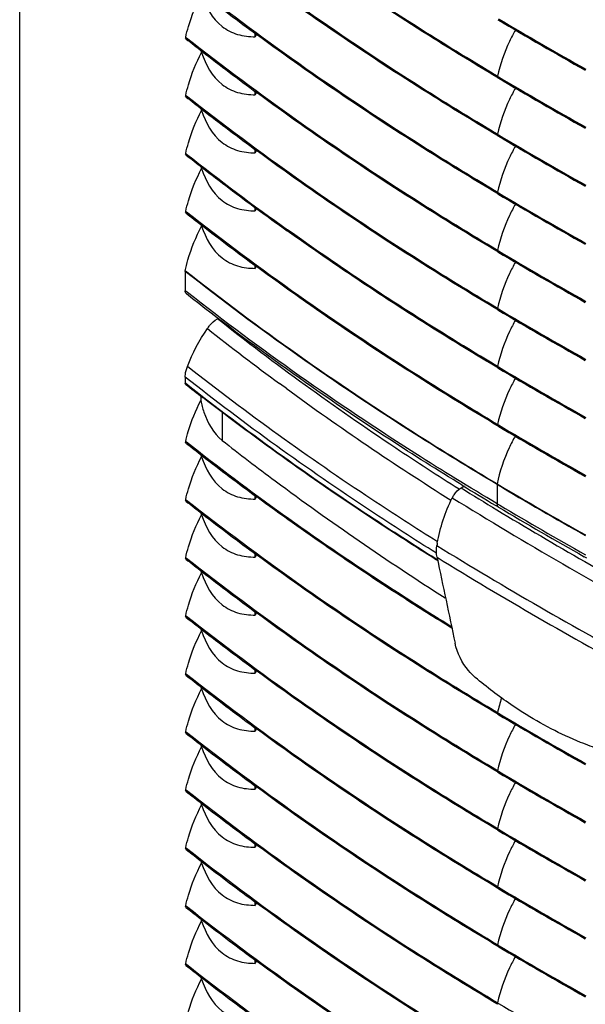
# Model space of a CAD drawing. Units: inches. Extents: x 0 to 340, y 0 to 220.
# Drawn here: x 265 to 270, y 108 to 117 of the extents above; entities that cross this region are included whole.
import ezdxf

# ---------------------------------------------------------------- set-up
doc = ezdxf.new("R2010")
doc.units = ezdxf.units.IN
doc.header["$LTSCALE"] = 18.7
doc.header["$MEASUREMENT"] = 0
doc.layers.get('0').update_dxf_attribs({"linetype": 'CONTINUOUS'})
doc.layers.add('02___PRT_ALL_AXES', color=7, linetype='CONTINUOUS')

msp = doc.modelspace()

# ---------------------------------------------------------------- linework, layer by layer
at = {"color": 7, "linetype": 'CONTINUOUS'}
for p, q in [((264.8241, 104.9418), (264.8241, 168.5101)), ((266.9994, 116.6393), (266.9994, 116.676)), ((266.5037, 116.4943), (266.5037, 116.5125)), ((266.9994, 116.1038), (266.9994, 116.1404)), ((266.5037, 115.9588), (266.5037, 115.977)), ((266.9994, 115.5682), (266.9994, 115.6049)), ((266.5037, 115.4232), (266.5037, 115.4414)), ((266.9994, 115.0327), (266.9994, 115.0693)), ((266.5037, 114.8928), (266.5037, 114.9059)), ((266.9994, 114.5023), (266.9994, 114.5338)), ((266.3582, 113.4385), (266.3523, 113.4432)), ((267.2437, 113.424), (267.2235, 113.4389)), ((267.283, 113.3953), (267.2437, 113.424)), ((266.4952, 113.3291), (266.4952, 113.2825)), ((266.6927, 113.1797), (266.6927, 112.9152)), ((266.3645, 112.897), (266.3567, 112.9032)), ((266.5037, 112.7635), (266.5037, 112.7811)), ((266.9994, 112.3729), (266.9994, 112.4068)), ((268.808, 112.3622), (268.8047, 112.3643)), ((266.5037, 112.228), (266.5037, 112.2461)), ((266.9994, 111.8374), (266.9994, 111.874)), ((268.6812, 111.8125), (268.6671, 111.8213)), ((266.5037, 111.6924), (266.5037, 111.7106)), ((266.9994, 111.3018), (266.9994, 111.3385)), ((266.5037, 111.1569), (266.5037, 111.175)), ((266.9994, 110.7663), (266.9994, 110.8029)), ((266.5037, 110.6213), (266.5037, 110.6395)), ((266.9994, 110.2307), (266.9994, 110.2674)), ((266.5037, 110.0858), (266.5037, 110.1039)), ((266.9994, 109.6952), (266.9994, 109.7318)), ((266.5037, 109.5502), (266.5037, 109.5684)), ((266.9994, 109.1596), (266.9994, 109.1963)), ((266.5037, 109.0147), (266.5037, 109.0328)), ((266.9994, 108.6241), (266.9994, 108.6607)), ((266.5037, 108.4791), (266.5037, 108.4973)), ((266.9994, 108.0885), (266.9994, 108.1252)), ((266.5037, 107.9436), (266.5037, 107.9617))]:
    msp.add_line(p, q, dxfattribs=at)
for centre, radius, start, end in [((268.5193, 115.8357), 1.7193, 151.14815, 152.13379), ((268.5193, 115.3001), 1.7193, 151.14815, 152.13379), ((268.5193, 114.7646), 1.7193, 151.14815, 152.13379), ((268.5193, 114.229), 1.7193, 151.14815, 152.13379), ((268.5187, 113.699), 1.7186, 151.28637, 152.1339), ((281.5741, 132.9656), 24.2329, 231.70498, 233.68699), ((283.0394, 135.0121), 26.7498, 233.91168, 237.84953), ((268.519, 111.5695), 1.7189, 151.22331, 152.13385), ((268.5193, 111.0338), 1.7193, 151.14815, 152.13379), ((268.5193, 110.4982), 1.7193, 151.14815, 152.13379), ((268.5193, 109.9627), 1.7193, 151.14815, 152.13379), ((270.6329, 110.0921), 1.4314, 161.82001, 167.48541), ((268.5193, 109.4271), 1.7193, 151.14815, 152.13379), ((268.5193, 108.8916), 1.7193, 151.14815, 152.13379), ((268.5193, 108.356), 1.7193, 151.14815, 152.13379), ((268.5193, 107.8205), 1.7193, 151.14815, 152.13379), ((268.5193, 107.2849), 1.7193, 151.14815, 152.13379)]:
    msp.add_arc(centre, radius, start, end, dxfattribs=at)
for points, knots in [([(266.3567, 116.634), (266.364, 116.6673), (266.3995, 116.8038), (266.454, 116.9352), (266.5037, 117.0299)], [0, 0, 0, 0, 0.241635, 1, 1, 1, 1]), ([(266.5037, 117.0299), (266.5408, 116.9192), (266.6286, 116.7561), (266.8351, 116.6516), (266.9446, 116.6401), (266.9994, 116.6393)], [0, 0, 0, 0, 0.518391, 0.756989, 1, 1, 1, 1]), ([(266.3567, 116.0985), (266.364, 116.1317), (266.3995, 116.2683), (266.454, 116.3997), (266.5037, 116.4943)], [0, 0, 0, 0, 0.241635, 1, 1, 1, 1]), ([(266.5037, 116.4943), (266.5408, 116.3836), (266.6286, 116.2206), (266.8351, 116.1161), (266.9446, 116.1046), (266.9994, 116.1038)], [0, 0, 0, 0, 0.518391, 0.756989, 1, 1, 1, 1]), ([(266.3567, 115.5629), (266.364, 115.5962), (266.3995, 115.7327), (266.454, 115.8641), (266.5037, 115.9588)], [0, 0, 0, 0, 0.241635, 1, 1, 1, 1]), ([(266.5037, 115.9588), (266.5408, 115.8481), (266.6286, 115.685), (266.8351, 115.5805), (266.9446, 115.569), (266.9994, 115.5682)], [0, 0, 0, 0, 0.518391, 0.756989, 1, 1, 1, 1]), ([(266.3567, 115.0274), (266.364, 115.0606), (266.3995, 115.1972), (266.454, 115.3286), (266.5037, 115.4232)], [0, 0, 0, 0, 0.241635, 1, 1, 1, 1]), ([(266.5037, 115.4232), (266.5408, 115.3125), (266.6286, 115.1495), (266.8351, 115.045), (266.9446, 115.0335), (266.9994, 115.0327)], [0, 0, 0, 0, 0.518391, 0.756989, 1, 1, 1, 1]), ([(266.3527, 114.4783), (266.3598, 114.513), (266.3952, 114.6562), (266.4517, 114.7938), (266.5037, 114.8928)], [0, 0, 0, 0, 0.240919, 1, 1, 1, 1]), ([(266.5037, 114.8928), (266.5408, 114.7821), (266.6286, 114.6191), (266.8351, 114.5146), (266.9446, 114.5031), (266.9994, 114.5023)], [0, 0, 0, 0, 0.518391, 0.756989, 1, 1, 1, 1]), ([(268.8818, 112.4636), (268.6848, 112.5877), (267.9203, 113.0829), (267.181, 113.6171), (266.6493, 114.0377)], [0, 0, 0, 0, 0.255707, 1, 1, 1, 1]), ([(268.6826, 111.9786), (268.4786, 112.1061), (267.6874, 112.6148), (266.9224, 113.1645), (266.3726, 113.5977)], [0, 0, 0, 0, 0.255802, 1, 1, 1, 1]), ([(268.6715, 111.8738), (268.4666, 112.0018), (267.6722, 112.512), (266.9042, 113.0637), (266.3523, 113.4984)], [0, 0, 0, 0, 0.255817, 1, 1, 1, 1]), ([(268.6671, 111.8213), (268.4632, 111.9487), (267.6725, 112.4568), (266.9078, 113.0058), (266.3582, 113.4385)], [0, 0, 0, 0, 0.25579, 1, 1, 1, 1]), ([(266.3567, 112.9032), (266.3637, 112.935), (266.3974, 113.0656), (266.4486, 113.1915), (266.4952, 113.2825)], [0, 0, 0, 0, 0.241782, 1, 1, 1, 1]), ([(266.4952, 113.2825), (266.5032, 113.2463), (266.5403, 113.1121), (266.6115, 112.9788), (266.6927, 112.9152)], [0, 0, 0, 0, 0.264478, 1, 1, 1, 1]), ([(268.8108, 111.1948), (268.5942, 111.3284), (267.7554, 111.8613), (266.9454, 112.4398), (266.3645, 112.897)], [0, 0, 0, 0, 0.256099, 1, 1, 1, 1]), ([(266.6927, 112.9152), (266.855, 112.7883), (267.524, 112.2784), (268.2184, 111.802), (268.7538, 111.4604)], [0, 0, 0, 0, 0.244964, 1, 1, 1, 1]), ([(266.3567, 112.3676), (266.364, 112.4009), (266.3995, 112.5374), (266.454, 112.6688), (266.5037, 112.7635)], [0, 0, 0, 0, 0.241635, 1, 1, 1, 1]), ([(266.5037, 112.7635), (266.5408, 112.6528), (266.6286, 112.4897), (266.8351, 112.3852), (266.9446, 112.3737), (266.9994, 112.3729)], [0, 0, 0, 0, 0.518391, 0.756989, 1, 1, 1, 1]), ([(266.3567, 111.8321), (266.364, 111.8653), (266.3995, 112.0019), (266.454, 112.1333), (266.5037, 112.228)], [0, 0, 0, 0, 0.241635, 1, 1, 1, 1]), ([(266.5037, 112.228), (266.5408, 112.1172), (266.6286, 111.9542), (266.8351, 111.8497), (266.9446, 111.8382), (266.9994, 111.8374)], [0, 0, 0, 0, 0.518391, 0.756989, 1, 1, 1, 1]), ([(266.3567, 111.2965), (266.364, 111.3298), (266.3995, 111.4664), (266.454, 111.5977), (266.5037, 111.6924)], [0, 0, 0, 0, 0.241635, 1, 1, 1, 1]), ([(266.5037, 111.6924), (266.5408, 111.5817), (266.6286, 111.4186), (266.8351, 111.3141), (266.9446, 111.3026), (266.9994, 111.3018)], [0, 0, 0, 0, 0.518391, 0.756989, 1, 1, 1, 1]), ([(266.3567, 110.761), (266.364, 110.7942), (266.3995, 110.9308), (266.454, 111.0622), (266.5037, 111.1569)], [0, 0, 0, 0, 0.241635, 1, 1, 1, 1]), ([(266.5037, 111.1569), (266.5408, 111.0461), (266.6286, 110.8831), (266.8351, 110.7786), (266.9446, 110.7671), (266.9994, 110.7663)], [0, 0, 0, 0, 0.518391, 0.756989, 1, 1, 1, 1]), ([(266.3567, 110.2254), (266.364, 110.2587), (266.3995, 110.3953), (266.454, 110.5266), (266.5037, 110.6213)], [0, 0, 0, 0, 0.241635, 1, 1, 1, 1]), ([(266.5037, 110.6213), (266.5408, 110.5106), (266.6286, 110.3475), (266.8351, 110.243), (266.9446, 110.2316), (266.9994, 110.2307)], [0, 0, 0, 0, 0.518391, 0.756989, 1, 1, 1, 1]), ([(266.3567, 109.6899), (266.364, 109.7231), (266.3995, 109.8597), (266.454, 109.9911), (266.5037, 110.0858)], [0, 0, 0, 0, 0.241635, 1, 1, 1, 1]), ([(266.5037, 110.0858), (266.5408, 109.975), (266.6286, 109.812), (266.8351, 109.7075), (266.9446, 109.696), (266.9994, 109.6952)], [0, 0, 0, 0, 0.518391, 0.756989, 1, 1, 1, 1]), ([(266.3567, 109.1543), (266.364, 109.1876), (266.3995, 109.3242), (266.454, 109.4555), (266.5037, 109.5502)], [0, 0, 0, 0, 0.241635, 1, 1, 1, 1]), ([(266.5037, 109.5502), (266.5408, 109.4395), (266.6286, 109.2764), (266.8351, 109.1719), (266.9446, 109.1605), (266.9994, 109.1596)], [0, 0, 0, 0, 0.518391, 0.756989, 1, 1, 1, 1]), ([(266.3567, 108.6188), (266.364, 108.6521), (266.3995, 108.7886), (266.454, 108.92), (266.5037, 109.0147)], [0, 0, 0, 0, 0.241635, 1, 1, 1, 1]), ([(266.5037, 109.0147), (266.5408, 108.9039), (266.6286, 108.7409), (266.8351, 108.6364), (266.9446, 108.6249), (266.9994, 108.6241)], [0, 0, 0, 0, 0.518391, 0.756989, 1, 1, 1, 1]), ([(266.3567, 108.0832), (266.364, 108.1165), (266.3995, 108.2531), (266.454, 108.3844), (266.5037, 108.4791)], [0, 0, 0, 0, 0.241635, 1, 1, 1, 1]), ([(266.5037, 108.4791), (266.5408, 108.3684), (266.6286, 108.2053), (266.8351, 108.1008), (266.9446, 108.0894), (266.9994, 108.0885)], [0, 0, 0, 0, 0.518391, 0.756989, 1, 1, 1, 1]), ([(266.3567, 107.5477), (266.364, 107.581), (266.3995, 107.7175), (266.454, 107.8489), (266.5037, 107.9436)], [0, 0, 0, 0, 0.241635, 1, 1, 1, 1]), ([(266.5037, 107.9436), (266.5408, 107.8328), (266.6286, 107.6698), (266.8351, 107.5653), (266.9446, 107.5538), (266.9994, 107.553)], [0, 0, 0, 0, 0.518391, 0.756989, 1, 1, 1, 1])]:
    msp.add_open_spline(points, degree=3, knots=knots, dxfattribs=at)
at = {"layer": '02___PRT_ALL_AXES', "color": 7, "linetype": 'CONTINUOUS'}
for p, q in [((266.3645, 116.6278), (266.3567, 116.634)), ((269.239, 116.2615), (269.2301, 116.2668)), ((269.2355, 116.2753), (269.2441, 116.2702)), ((266.3645, 116.0923), (266.3567, 116.0985)), ((269.239, 115.726), (269.2301, 115.7313)), ((269.2355, 115.7397), (269.2441, 115.7346)), ((266.3645, 115.5567), (266.3567, 115.5629)), ((269.239, 115.1904), (269.2301, 115.1957)), ((269.2355, 115.2042), (269.2441, 115.1991)), ((266.3645, 115.0212), (266.3567, 115.0274)), ((269.239, 114.6549), (269.2301, 114.6602)), ((269.2355, 114.6686), (269.2441, 114.6635)), ((266.3523, 114.4739), (266.3523, 114.296)), ((266.3545, 114.4769), (266.3527, 114.4783)), ((266.3735, 114.2793), (266.3523, 114.296)), ((269.239, 114.1193), (269.2301, 114.1246)), ((269.2355, 114.1331), (269.2441, 114.128)), ((269.239, 113.5838), (269.2301, 113.5891)), ((269.2355, 113.5975), (269.2441, 113.5924)), ((266.3523, 113.4984), (266.3523, 113.4432)), ((269.239, 113.0482), (269.2301, 113.0535)), ((269.2355, 113.062), (269.2441, 113.0569)), ((268.8992, 112.4766), (268.9297, 112.495)), ((269.2311, 112.5086), (269.2311, 112.3307)), ((266.3645, 112.3615), (266.3567, 112.3676)), ((269.2455, 112.2986), (269.2201, 112.3137)), ((269.2311, 112.3307), (269.2557, 112.3161)), ((269.2455, 112.2987), (269.2455, 112.2986)), ((266.3645, 111.8259), (266.3567, 111.8321)), ((268.6826, 111.8052), (268.6641, 111.8167)), ((270.0617, 111.8274), (270.0368, 111.8414)), ((266.3645, 111.2904), (266.3567, 111.2965)), ((266.3645, 110.7548), (266.3567, 110.761)), ((269.2355, 110.4022), (269.2441, 110.3972)), ((269.239, 110.3885), (269.2301, 110.3938)), ((266.3645, 110.2193), (266.3567, 110.2254)), ((269.239, 109.8529), (269.2301, 109.8582)), ((269.2355, 109.8667), (269.2441, 109.8616)), ((266.3645, 109.6837), (266.3567, 109.6899)), ((269.239, 109.3174), (269.2301, 109.3227)), ((269.2355, 109.3311), (269.2441, 109.3261)), ((266.3645, 109.1482), (266.3567, 109.1543)), ((269.239, 108.7818), (269.2301, 108.7871)), ((269.2355, 108.7956), (269.2441, 108.7905)), ((266.3645, 108.6126), (266.3567, 108.6188)), ((269.239, 108.2463), (269.2301, 108.2516)), ((269.2355, 108.26), (269.2441, 108.255)), ((266.3645, 108.0771), (266.3567, 108.0832)), ((269.239, 107.7108), (269.2301, 107.716)), ((269.2355, 107.7245), (269.2441, 107.7194))]:
    msp.add_line(p, q, dxfattribs=at)
for points in [[(266.3523, 114.4739), (266.3524, 114.4761), (266.3527, 114.4783)], [(269.2315, 112.5129), (269.2313, 112.5114), (269.2311, 112.51), (269.2311, 112.5086)]]:
    msp.add_lwpolyline(points, dxfattribs=at)
for centre, radius, start, end in [((281.5311, 136.4269), 24.5262, 232.22881, 233.7009), ((289.2185, 150.4609), 39.1462, 239.31089, 240.67544), ((289.2226, 150.4879), 39.1616, 239.3258, 240.68964), ((281.1114, 135.3464), 23.8384, 231.76906, 232.22399), ((281.5311, 135.8914), 24.5262, 232.22881, 233.7009), ((289.2185, 149.9253), 39.1462, 239.31089, 240.67544), ((289.2226, 149.9524), 39.1616, 239.3258, 240.68964), ((281.1114, 134.8109), 23.8384, 231.76906, 232.22399), ((281.5311, 135.3558), 24.5262, 232.22881, 233.7009), ((289.2185, 149.3898), 39.1462, 239.31089, 240.67544), ((289.2226, 149.4168), 39.1616, 239.3258, 240.68964), ((281.1114, 134.2753), 23.8384, 231.76906, 232.22399), ((281.711, 135.0732), 24.8275, 231.82081, 234.51254), ((281.5311, 134.8203), 24.5262, 232.22881, 233.7009), ((289.2185, 148.8542), 39.1462, 239.31089, 240.67544), ((289.2226, 148.8813), 39.1616, 239.3258, 240.68964), ((282.0171, 135.4791), 25.3449, 233.69713, 234.48237), ((281.1098, 133.7377), 23.8358, 231.76905, 232.21666), ((281.528, 134.2806), 24.5211, 232.2215, 233.6938), ((289.2185, 148.3187), 39.1462, 239.31089, 240.67544), ((289.2226, 148.3457), 39.1616, 239.3258, 240.68964), ((289.2226, 147.8102), 39.1616, 239.3258, 240.68964), ((289.2185, 147.7831), 39.1462, 239.31089, 240.67544), ((289.2185, 147.2476), 39.1462, 239.31089, 240.67544), ((289.2226, 147.2746), 39.1616, 239.3258, 240.68964), ((281.1177, 132.1744), 23.8557, 231.77065, 232.25453), ((289.2185, 146.712), 39.1462, 239.31089, 240.67544), ((289.2226, 146.7391), 39.1616, 239.3258, 240.68964), ((281.1125, 131.617), 23.8402, 231.76906, 232.22476), ((281.5316, 132.1611), 24.527, 232.22957, 233.7039), ((284.1843, 137.4664), 29.2674, 238.54214, 239.25022), ((289.2168, 146.1831), 39.1587, 239.31099, 240.68974), ((289.217, 146.187), 39.1581, 239.31099, 240.68974), ((288.431, 143.9787), 37.0658, 238.20045, 238.7991), ((281.1114, 131.08), 23.8384, 231.76906, 232.22399), ((289.1149, 145.1659), 38.5557, 238.23635, 241.76438), ((289.2293, 146.027), 39.1838, 239.35349, 240.68945), ((281.5311, 131.625), 24.5262, 232.22881, 233.7009), ((288.9544, 144.8452), 38.0781, 238.80072, 240.21998), ((289.221, 145.9555), 39.1383, 239.3107, 240.64852), ((270.2251, 111.6883), 1.5703, 169.83988, 170.61257), ((289.0558, 145.0299), 38.8586, 238.36779, 241.63295), ((281.1114, 130.5445), 23.8384, 231.76906, 232.22399), ((289.0528, 144.9622), 38.891, 238.40509, 241.59564), ((289.8114, 146.3363), 39.7979, 240.21542, 241.7469), ((281.5311, 131.0894), 24.5262, 232.22881, 233.7009), ((281.1114, 130.0089), 23.8384, 231.76906, 232.22399), ((281.5311, 130.5539), 24.5262, 232.22881, 233.7009), ((281.1114, 129.4734), 23.8384, 231.76906, 232.22399), ((281.5311, 130.0183), 24.5262, 232.22881, 233.7009), ((289.2185, 144.0523), 39.1462, 239.31089, 240.67544), ((289.2226, 144.0793), 39.1616, 239.3258, 240.68964), ((281.1114, 128.9378), 23.8384, 231.76906, 232.22399), ((281.5311, 129.4828), 24.5262, 232.22881, 233.7009), ((289.2226, 143.5438), 39.1616, 239.3258, 240.68964), ((289.2185, 143.5167), 39.1462, 239.31089, 240.67544), ((281.1114, 128.4023), 23.8384, 231.76906, 232.22399), ((281.5311, 128.9473), 24.5262, 232.22881, 233.7009), ((289.2185, 142.9812), 39.1462, 239.31089, 240.67544), ((289.2226, 143.0082), 39.1616, 239.3258, 240.68964), ((281.1114, 127.8667), 23.8384, 231.76906, 232.22399), ((281.5311, 128.4117), 24.5262, 232.22881, 233.7009), ((289.2185, 142.4456), 39.1462, 239.31089, 240.67544), ((289.2226, 142.4727), 39.1616, 239.3258, 240.68964), ((281.1114, 127.3312), 23.8384, 231.76906, 232.22399), ((281.5311, 127.8762), 24.5262, 232.22881, 233.7009), ((289.2185, 141.9101), 39.1462, 239.31089, 240.67544), ((289.2226, 141.9371), 39.1616, 239.3258, 240.68964), ((281.1114, 126.7956), 23.8384, 231.76906, 232.22399), ((281.5311, 127.3406), 24.5262, 232.22881, 233.7009), ((289.2226, 141.4016), 39.1616, 239.3258, 240.68964)]:
    msp.add_arc(centre, radius, start, end, dxfattribs=at)
msp.add_ellipse((299.0062, 124.4875), major_axis=(-26.9998, 136.311), ratio=0.232043, start_param=-4.665469, end_param=-4.659636, dxfattribs=at)
for points, knots in [([(269.2355, 116.2753), (268.9793, 116.4273), (267.9917, 117.034), (267.0412, 117.7019), (266.3645, 118.2345)], [0, 0, 0, 0, 0.257029, 1, 1, 1, 1]), ([(269.2355, 115.7397), (268.9793, 115.8918), (267.9917, 116.4984), (267.0412, 117.1663), (266.3645, 117.6989)], [0, 0, 0, 0, 0.257029, 1, 1, 1, 1]), ([(269.2301, 116.2668), (269.0356, 116.3824), (268.2789, 116.8438), (267.5435, 117.3406), (267.0116, 117.7314)], [0, 0, 0, 0, 0.255237, 1, 1, 1, 1]), ([(269.2355, 115.2042), (268.9793, 115.3562), (267.9917, 115.9629), (267.0412, 116.6308), (266.3645, 117.1634)], [0, 0, 0, 0, 0.257029, 1, 1, 1, 1]), ([(269.2301, 115.7313), (269.0356, 115.8468), (268.2789, 116.3082), (267.5435, 116.805), (267.0116, 117.1959)], [0, 0, 0, 0, 0.255237, 1, 1, 1, 1]), ([(269.4007, 116.7018), (269.3815, 116.6675), (269.3117, 116.5316), (269.26, 116.3861), (269.2355, 116.2753)], [0, 0, 0, 0, 0.257336, 1, 1, 1, 1]), ([(269.2355, 114.6686), (268.9793, 114.8207), (267.9917, 115.4273), (267.0412, 116.0952), (266.3645, 116.6278)], [0, 0, 0, 0, 0.257029, 1, 1, 1, 1]), ([(269.2301, 115.1957), (269.0356, 115.3113), (268.2789, 115.7727), (267.5435, 116.2695), (267.0116, 116.6603)], [0, 0, 0, 0, 0.255237, 1, 1, 1, 1]), ([(269.2301, 114.6602), (269.0356, 114.7757), (268.2789, 115.2371), (267.5435, 115.7339), (267.0116, 116.1248)], [0, 0, 0, 0, 0.255237, 1, 1, 1, 1]), ([(269.4007, 116.1663), (269.3815, 116.1319), (269.3117, 115.9961), (269.26, 115.8505), (269.2355, 115.7397)], [0, 0, 0, 0, 0.257336, 1, 1, 1, 1]), ([(269.2355, 114.1331), (268.9793, 114.2851), (267.9917, 114.8918), (267.0412, 115.5597), (266.3645, 116.0923)], [0, 0, 0, 0, 0.257029, 1, 1, 1, 1]), ([(269.2301, 114.1246), (269.0356, 114.2402), (268.2789, 114.7016), (267.5435, 115.1984), (267.0116, 115.5892)], [0, 0, 0, 0, 0.255237, 1, 1, 1, 1]), ([(269.4007, 115.6307), (269.3815, 115.5964), (269.3117, 115.4605), (269.26, 115.315), (269.2355, 115.2042)], [0, 0, 0, 0, 0.257336, 1, 1, 1, 1]), ([(269.4007, 115.0952), (269.3815, 115.0608), (269.3117, 114.925), (269.26, 114.7794), (269.2355, 114.6686)], [0, 0, 0, 0, 0.257336, 1, 1, 1, 1]), ([(269.2355, 113.062), (268.9793, 113.2141), (267.9917, 113.8207), (267.0412, 114.4886), (266.3645, 115.0212)], [0, 0, 0, 0, 0.257029, 1, 1, 1, 1]), ([(269.2355, 113.5975), (269.0669, 113.6976), (268.4082, 114.0975), (267.7657, 114.524), (267.298, 114.8576)], [0, 0, 0, 0, 0.25451, 1, 1, 1, 1]), ([(269.2301, 113.5891), (269.0615, 113.6892), (268.4029, 114.0894), (267.7605, 114.5162), (267.2929, 114.8499)], [0, 0, 0, 0, 0.254505, 1, 1, 1, 1]), ([(269.2301, 113.0535), (269.0354, 113.1692), (268.2778, 113.6312), (267.5416, 114.1286), (267.0091, 114.52)], [0, 0, 0, 0, 0.255243, 1, 1, 1, 1]), ([(269.4007, 114.5596), (269.3815, 114.5253), (269.3117, 114.3894), (269.26, 114.2439), (269.2355, 114.1331)], [0, 0, 0, 0, 0.257336, 1, 1, 1, 1]), ([(269.2311, 112.5086), (268.9741, 112.6611), (267.9837, 113.2695), (267.0306, 113.9395), (266.3523, 114.4739)], [0, 0, 0, 0, 0.25705, 1, 1, 1, 1]), ([(269.2315, 112.5129), (268.9748, 112.6654), (267.985, 113.2733), (267.0325, 113.9429), (266.3545, 114.4769)], [0, 0, 0, 0, 0.257045, 1, 1, 1, 1]), ([(268.9104, 112.5006), (268.6846, 112.6388), (267.8107, 113.19), (266.9675, 113.7905), (266.3639, 114.266)], [0, 0, 0, 0, 0.256289, 1, 1, 1, 1]), ([(269.2311, 112.3307), (268.9762, 112.482), (267.9933, 113.0855), (267.0472, 113.7498), (266.3735, 114.2793)], [0, 0, 0, 0, 0.25699, 1, 1, 1, 1]), ([(266.5567, 113.9469), (266.5632, 113.9565), (266.5893, 113.9911), (266.622, 114.0214), (266.6493, 114.0377)], [0, 0, 0, 0, 0.266611, 1, 1, 1, 1]), ([(269.4007, 114.0241), (269.3815, 113.9897), (269.3117, 113.8539), (269.26, 113.7083), (269.2355, 113.5975)], [0, 0, 0, 0, 0.257336, 1, 1, 1, 1]), ([(266.3523, 113.4984), (266.3523, 113.5063), (266.3542, 113.5402), (266.3632, 113.5735), (266.3726, 113.5977)], [0, 0, 0, 0, 0.232491, 1, 1, 1, 1]), ([(269.4007, 113.4885), (269.3815, 113.4542), (269.3117, 113.3183), (269.26, 113.1728), (269.2355, 113.062)], [0, 0, 0, 0, 0.257336, 1, 1, 1, 1]), ([(266.3555, 113.4348), (266.3544, 113.4356), (266.3527, 113.4384), (266.3523, 113.4415), (266.3523, 113.4432)], [0, 0, 0, 0, 0.456781, 1, 1, 1, 1]), ([(268.6641, 111.8167), (268.4751, 111.9349), (267.7405, 112.4063), (267.0283, 112.9129), (266.5143, 113.3108)], [0, 0, 0, 0, 0.255337, 1, 1, 1, 1]), ([(269.3986, 112.9544), (269.3789, 112.9188), (269.3073, 112.7784), (269.2551, 112.6275), (269.2315, 112.5129)], [0, 0, 0, 0, 0.257891, 1, 1, 1, 1]), ([(268.8185, 112.3848), (268.8235, 112.3946), (268.844, 112.43), (268.8734, 112.4611), (268.8992, 112.4766)], [0, 0, 0, 0, 0.266839, 1, 1, 1, 1]), ([(269.2355, 110.4022), (268.9793, 110.5543), (267.9917, 111.1609), (267.0412, 111.8288), (266.3645, 112.3615)], [0, 0, 0, 0, 0.257029, 1, 1, 1, 1]), ([(268.8135, 111.1816), (268.6568, 111.2782), (268.0447, 111.664), (267.4475, 112.0737), (267.0126, 112.3931)], [0, 0, 0, 0, 0.254328, 1, 1, 1, 1]), ([(269.2311, 112.3307), (269.2311, 112.3272), (269.2319, 112.3153), (269.2382, 112.303), (269.2455, 112.2987)], [0, 0, 0, 0, 0.293131, 1, 1, 1, 1]), ([(269.2301, 110.3938), (269.0356, 110.5093), (268.2789, 110.9707), (267.5435, 111.4675), (267.0116, 111.8584)], [0, 0, 0, 0, 0.255237, 1, 1, 1, 1]), ([(269.2355, 109.8667), (268.9793, 110.0188), (267.9917, 110.6254), (267.0412, 111.2933), (266.3645, 111.8259)], [0, 0, 0, 0, 0.257029, 1, 1, 1, 1]), ([(269.2301, 109.8582), (269.0356, 109.9738), (268.2789, 110.4352), (267.5435, 110.932), (267.0116, 111.3228)], [0, 0, 0, 0, 0.255237, 1, 1, 1, 1]), ([(269.2355, 109.3311), (268.9793, 109.4832), (267.9917, 110.0898), (267.0412, 110.7577), (266.3645, 111.2904)], [0, 0, 0, 0, 0.257029, 1, 1, 1, 1]), ([(269.0309, 110.7267), (269.0079, 110.7459), (268.9215, 110.835), (268.8632, 110.9517), (268.8439, 111.0436)], [0, 0, 0, 0, 0.241729, 1, 1, 1, 1]), ([(269.2301, 109.3227), (269.0356, 109.4382), (268.2789, 109.8996), (267.5435, 110.3965), (267.0116, 110.7873)], [0, 0, 0, 0, 0.255237, 1, 1, 1, 1]), ([(269.2355, 108.7956), (268.9793, 108.9477), (267.9917, 109.5543), (267.0412, 110.2222), (266.3645, 110.7548)], [0, 0, 0, 0, 0.257029, 1, 1, 1, 1]), ([(269.4696, 110.4044), (269.4322, 110.4282), (269.2807, 110.5282), (269.1361, 110.6386), (269.0309, 110.7267)], [0, 0, 0, 0, 0.244182, 1, 1, 1, 1]), ([(270.1805, 110.063), (270.1205, 110.0826), (269.8732, 110.1732), (269.6387, 110.2972), (269.4696, 110.4044)], [0, 0, 0, 0, 0.239551, 1, 1, 1, 1]), ([(269.2355, 108.26), (268.9793, 108.4121), (267.9917, 109.0187), (267.0412, 109.6866), (266.3645, 110.2193)], [0, 0, 0, 0, 0.257029, 1, 1, 1, 1]), ([(269.2301, 108.7871), (269.0356, 108.9027), (268.2789, 109.3641), (267.5435, 109.8609), (267.0116, 110.2517)], [0, 0, 0, 0, 0.255237, 1, 1, 1, 1]), ([(269.4007, 110.2932), (269.3815, 110.2589), (269.3117, 110.123), (269.26, 109.9775), (269.2355, 109.8667)], [0, 0, 0, 0, 0.257336, 1, 1, 1, 1]), ([(269.2355, 107.7245), (268.9793, 107.8766), (267.9917, 108.4832), (267.0412, 109.1511), (266.3645, 109.6837)], [0, 0, 0, 0, 0.257029, 1, 1, 1, 1]), ([(269.2301, 108.2516), (269.0356, 108.3671), (268.2789, 108.8285), (267.5435, 109.3254), (267.0116, 109.7162)], [0, 0, 0, 0, 0.255237, 1, 1, 1, 1]), ([(269.4007, 109.7577), (269.3815, 109.7233), (269.3117, 109.5875), (269.26, 109.4419), (269.2355, 109.3311)], [0, 0, 0, 0, 0.257336, 1, 1, 1, 1]), ([(269.4007, 109.2221), (269.3815, 109.1878), (269.3117, 109.0519), (269.26, 108.9064), (269.2355, 108.7956)], [0, 0, 0, 0, 0.257336, 1, 1, 1, 1]), ([(269.2355, 107.189), (268.9793, 107.341), (267.9917, 107.9476), (267.0412, 108.6155), (266.3645, 109.1482)], [0, 0, 0, 0, 0.257029, 1, 1, 1, 1]), ([(269.2301, 107.716), (269.0356, 107.8316), (268.2789, 108.293), (267.5435, 108.7898), (267.0116, 109.1806)], [0, 0, 0, 0, 0.255237, 1, 1, 1, 1]), ([(269.4007, 108.6866), (269.3815, 108.6522), (269.3117, 108.5164), (269.26, 108.3708), (269.2355, 108.26)], [0, 0, 0, 0, 0.257336, 1, 1, 1, 1]), ([(269.2355, 106.6534), (268.9793, 106.8055), (267.9917, 107.4121), (267.0412, 108.08), (266.3645, 108.6126)], [0, 0, 0, 0, 0.257029, 1, 1, 1, 1]), ([(269.2301, 107.1805), (269.0356, 107.296), (268.2789, 107.7574), (267.5435, 108.2543), (267.0116, 108.6451)], [0, 0, 0, 0, 0.255237, 1, 1, 1, 1]), ([(269.4007, 108.151), (269.3815, 108.1167), (269.3117, 107.9808), (269.26, 107.8353), (269.2355, 107.7245)], [0, 0, 0, 0, 0.257336, 1, 1, 1, 1]), ([(269.2355, 106.1179), (268.9793, 106.2699), (267.9917, 106.8765), (267.0412, 107.5445), (266.3645, 108.0771)], [0, 0, 0, 0, 0.257029, 1, 1, 1, 1]), ([(269.2301, 106.6449), (269.0356, 106.7605), (268.2789, 107.2219), (267.5435, 107.7187), (267.0116, 108.1095)], [0, 0, 0, 0, 0.255237, 1, 1, 1, 1])]:
    msp.add_open_spline(points, degree=3, knots=knots, dxfattribs=at)
for points in [[(266.3594, 116.6208), (266.3559, 116.6236), (266.3557, 116.6296), (266.3567, 116.634)], [(269.2355, 116.2753), (269.2345, 116.2707), (269.2349, 116.2639), (269.239, 116.2615)], [(266.3594, 116.0853), (266.3559, 116.088), (266.3557, 116.0941), (266.3567, 116.0985)], [(269.2355, 115.7397), (269.2345, 115.7351), (269.2349, 115.7283), (269.239, 115.726)], [(266.3594, 115.5497), (266.3559, 115.5525), (266.3557, 115.5585), (266.3567, 115.5629)], [(269.2355, 115.2042), (269.2345, 115.1996), (269.2349, 115.1928), (269.239, 115.1905)], [(266.3594, 115.0142), (266.3559, 115.0169), (266.3557, 115.023), (266.3567, 115.0274)], [(269.2355, 114.6686), (269.2345, 114.664), (269.2349, 114.6573), (269.239, 114.6549)], [(266.3639, 114.266), (266.3555, 114.2727), (266.3523, 114.2853), (266.3523, 114.296)], [(269.2355, 114.1331), (269.2345, 114.1285), (269.2349, 114.1217), (269.239, 114.1194)], [(266.3726, 113.5977), (266.4201, 113.7204), (266.4826, 113.8382), (266.5567, 113.9469)], [(269.2355, 113.5975), (269.2345, 113.5929), (269.2349, 113.5862), (269.239, 113.5838)], [(269.2355, 113.062), (269.2345, 113.0574), (269.2349, 113.0506), (269.239, 113.0483)], [(266.3594, 112.89), (266.3559, 112.8927), (266.3557, 112.8988), (266.3567, 112.9032)], [(266.3594, 112.3545), (266.3559, 112.3572), (266.3557, 112.3632), (266.3567, 112.3676)], [(268.6794, 111.9653), (268.7054, 112.1103), (268.752, 112.2534), (268.8185, 112.3848)], [(268.6774, 111.8359), (268.67, 111.8713), (268.6699, 111.9087), (268.6758, 111.9444)], [(266.3594, 111.8189), (266.3559, 111.8216), (266.3557, 111.8277), (266.3567, 111.8321)], [(266.3594, 111.2834), (266.3559, 111.2861), (266.3557, 111.2921), (266.3567, 111.2965)], [(266.3594, 110.7478), (266.3559, 110.7505), (266.3557, 110.7566), (266.3567, 110.761)], [(269.2355, 110.4022), (269.2345, 110.3976), (269.2349, 110.3909), (269.239, 110.3885)], [(266.3594, 110.2123), (266.3559, 110.215), (266.3557, 110.221), (266.3567, 110.2254)], [(269.2355, 109.8667), (269.2345, 109.8621), (269.2349, 109.8553), (269.239, 109.853)], [(266.3594, 109.6767), (266.3559, 109.6794), (266.3557, 109.6855), (266.3567, 109.6899)], [(269.2355, 109.3311), (269.2345, 109.3265), (269.2349, 109.3198), (269.239, 109.3174)], [(266.3594, 109.1412), (266.3559, 109.1439), (266.3557, 109.1499), (266.3567, 109.1543)], [(269.2355, 108.7956), (269.2345, 108.791), (269.2349, 108.7842), (269.239, 108.7819)], [(266.3594, 108.6056), (266.3559, 108.6083), (266.3557, 108.6144), (266.3567, 108.6188)], [(269.2355, 108.26), (269.2345, 108.2554), (269.2349, 108.2487), (269.239, 108.2463)], [(266.3594, 108.0701), (266.3559, 108.0728), (266.3557, 108.0788), (266.3567, 108.0832)], [(269.2355, 107.7245), (269.2345, 107.7199), (269.2349, 107.7131), (269.239, 107.7108)]]:
    msp.add_open_spline(points, degree=3, dxfattribs=at)

doc.saveas('drawing.dxf')
